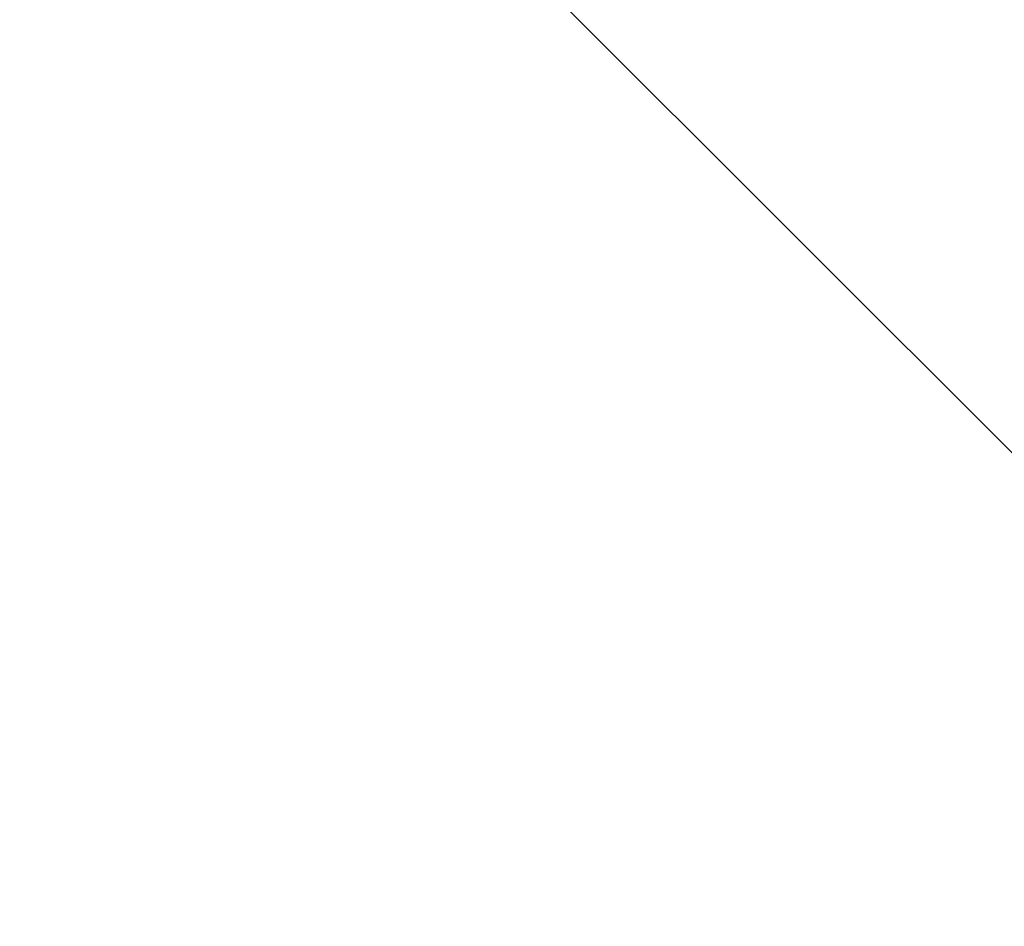
# Model space of a CAD drawing. Units: millimetres. Extents: x -18 to 4914, y -238 to 472.
# Drawn here: x 810 to 811, y 251 to 251 of the extents above; entities that cross this region are included whole.
import ezdxf

# ---------------------------------------------------------------- set-up
doc = ezdxf.new("R2010")
doc.units = ezdxf.units.MM
doc.layers.add('prop', color=250, linetype='Continuous', lineweight=9)

msp = doc.modelspace()

# ---------------------------------------------------------------- linework, layer by layer
at = {"layer": 'prop', "flags": 128}
for points in [[(810.555937, 251.383417), (810.263202, 251.676152), (809.970467, 251.968887), (810.263202, 252.554356), (810.555937, 252.554356), (811.141406, 252.554356), (811.141406, 251.968887), (811.141406, 251.676152), (810.555937, 251.383417)], [(810.555937, 252.554356), (810.263202, 252.554356), (809.970467, 251.968887), (810.263202, 251.676152), (810.555937, 251.383417), (811.141406, 251.676152), (811.141406, 251.968887), (811.141406, 252.554356), (810.555937, 252.554356)], [(810.555937, 251.383417), (810.263202, 251.676152), (809.970467, 251.968887), (810.263202, 252.554356), (810.555937, 252.554356), (811.141406, 252.554356), (811.141406, 251.968887), (811.141406, 251.676152), (810.555937, 251.383417)], [(810.555937, 252.554356), (810.263202, 252.554356), (809.970467, 251.968887), (810.263202, 251.676152), (810.555937, 251.383417), (811.141406, 251.676152), (811.141406, 251.968887), (811.141406, 252.554356), (810.555937, 252.554356)], [(810.555937, 251.383417), (810.263202, 251.676152), (809.970467, 251.968887), (810.263202, 252.554356), (810.555937, 252.554356), (811.141406, 252.554356), (811.141406, 251.968887), (811.141406, 251.676152), (810.555937, 251.383417)], [(810.555937, 252.554356), (810.263202, 252.554356), (809.970467, 251.968887), (810.263202, 251.676152), (810.555937, 251.383417), (811.141406, 251.676152), (811.141406, 251.968887), (811.141406, 252.554356), (810.555937, 252.554356)], [(810.555937, 251.383417), (810.263202, 251.676152), (809.970467, 251.968887), (810.263202, 252.554356), (810.555937, 252.554356), (811.141406, 252.554356), (811.141406, 251.968887), (811.141406, 251.676152), (810.555937, 251.383417)], [(810.555937, 252.554356), (810.263202, 252.554356), (809.970467, 251.968887), (810.263202, 251.676152), (810.555937, 251.383417), (811.141406, 251.676152), (811.141406, 251.968887), (811.141406, 252.554356), (810.555937, 252.554356)], [(810.555937, 251.383417), (810.263202, 251.676152), (809.970467, 251.968887), (810.263202, 252.554356), (810.555937, 252.554356), (811.141406, 252.554356), (811.141406, 251.968887), (811.141406, 251.676152), (810.555937, 251.383417)], [(810.555937, 251.383417), (810.263202, 251.676152), (809.970467, 251.968887), (810.263202, 252.554356), (810.555937, 252.554356), (811.141406, 252.554356), (811.141406, 251.968887), (811.141406, 251.676152), (810.555937, 251.383417)], [(810.555937, 252.554356), (810.263202, 252.554356), (809.970467, 251.968887), (810.263202, 251.676152), (810.555937, 251.383417), (811.141406, 251.676152), (811.141406, 251.968887), (811.141406, 252.554356), (810.555937, 252.554356)], [(810.555937, 252.554356), (810.263202, 252.554356), (809.970467, 251.968887), (810.263202, 251.676152), (810.555937, 251.383417), (811.141406, 251.676152), (811.141406, 251.968887), (811.141406, 252.554356), (810.555937, 252.554356)], [(810.555937, 251.383417), (810.263202, 251.676152), (809.970467, 251.968887), (810.263202, 252.554356), (810.555937, 252.554356), (811.141406, 252.554356), (811.141406, 251.968887), (811.141406, 251.676152), (810.555937, 251.383417)], [(810.555937, 251.383417), (810.263202, 251.676152), (809.970467, 251.968887), (810.263202, 252.554356), (810.555937, 252.554356), (811.141406, 252.554356), (811.141406, 251.968887), (811.141406, 251.676152), (810.555937, 251.383417)], [(810.555937, 252.554356), (810.263202, 252.554356), (809.970467, 251.968887), (810.263202, 251.676152), (810.555937, 251.383417), (811.141406, 251.676152), (811.141406, 251.968887), (811.141406, 252.554356), (810.555937, 252.554356)], [(810.555937, 252.554356), (810.263202, 252.554356), (809.970467, 251.968887), (810.263202, 251.676152), (810.555937, 251.383417), (811.141406, 251.676152), (811.141406, 251.968887), (811.141406, 252.554356), (810.555937, 252.554356)], [(810.555937, 251.383417), (810.263202, 251.676152), (809.970467, 251.968887), (810.263202, 252.554356), (810.555937, 252.554356), (811.141406, 252.554356), (811.141406, 251.968887), (811.141406, 251.676152), (810.555937, 251.383417)], [(810.555937, 251.383417), (810.263202, 251.676152), (809.970467, 251.968887), (810.263202, 252.554356), (810.555937, 252.554356), (811.141406, 252.554356), (811.141406, 251.968887), (811.141406, 251.676152), (810.555937, 251.383417)], [(810.555937, 252.554356), (810.263202, 252.554356), (809.970467, 251.968887), (810.263202, 251.676152), (810.555937, 251.383417), (811.141406, 251.676152), (811.141406, 251.968887), (811.141406, 252.554356), (810.555937, 252.554356)], [(810.555937, 252.554356), (810.263202, 252.554356), (809.970467, 251.968887), (810.263202, 251.676152), (810.555937, 251.383417), (811.141406, 251.676152), (811.141406, 251.968887), (811.141406, 252.554356), (810.555937, 252.554356)], [(810.555937, 251.383417), (810.263202, 251.676152), (809.970467, 251.968887), (810.263202, 252.554356), (810.555937, 252.554356), (811.141406, 252.554356), (811.141406, 251.968887), (811.141406, 251.676152), (810.555937, 251.383417)], [(810.555937, 251.383417), (810.263202, 251.676152), (809.970467, 251.968887), (810.263202, 252.554356), (810.555937, 252.554356), (811.141406, 252.554356), (811.141406, 251.968887), (811.141406, 251.676152), (810.555937, 251.383417)], [(810.555937, 252.554356), (810.263202, 252.554356), (809.970467, 251.968887), (810.263202, 251.676152), (810.555937, 251.383417), (811.141406, 251.676152), (811.141406, 251.968887), (811.141406, 252.554356), (810.555937, 252.554356)], [(810.555937, 252.554356), (810.263202, 252.554356), (809.970467, 251.968887), (810.263202, 251.676152), (810.555937, 251.383417), (811.141406, 251.676152), (811.141406, 251.968887), (811.141406, 252.554356), (810.555937, 252.554356)], [(810.555937, 251.383417), (810.263202, 251.676152), (809.970467, 251.968887), (810.263202, 252.554356), (810.555937, 252.554356), (811.141406, 252.554356), (811.141406, 251.968887), (811.141406, 251.676152), (810.555937, 251.383417)], [(810.555937, 252.554356), (810.263202, 252.554356), (809.970467, 251.968887), (810.263202, 251.676152), (810.555937, 251.383417), (811.141406, 251.676152), (811.141406, 251.968887), (811.141406, 252.554356), (810.555937, 252.554356)], [(810.555937, 251.383417), (810.263202, 251.676152), (809.970467, 251.968887), (810.263202, 252.554356), (810.555937, 252.554356), (811.141406, 252.554356), (811.141406, 251.968887), (811.141406, 251.676152), (810.555937, 251.383417)], [(810.555937, 252.554356), (810.263202, 252.554356), (809.970467, 251.968887), (810.263202, 251.676152), (810.555937, 251.383417), (811.141406, 251.676152), (811.141406, 251.968887), (811.141406, 252.554356), (810.555937, 252.554356)], [(810.555937, 251.383417), (810.263202, 251.676152), (809.970467, 251.968887), (810.263202, 252.554356), (810.555937, 252.554356), (811.141406, 252.554356), (811.141406, 251.968887), (811.141406, 251.676152), (810.555937, 251.383417)], [(810.555937, 252.554356), (810.263202, 252.554356), (809.970467, 251.968887), (810.263202, 251.676152), (810.555937, 251.383417), (811.141406, 251.676152), (811.141406, 251.968887), (811.141406, 252.554356), (810.555937, 252.554356)], [(810.555937, 251.383417), (810.263202, 251.676152), (809.970467, 251.968887), (810.263202, 252.554356), (810.555937, 252.554356), (811.141406, 252.554356), (811.141406, 251.968887), (811.141406, 251.676152), (810.555937, 251.383417)], [(810.555937, 252.554356), (810.263202, 252.554356), (809.970467, 251.968887), (810.263202, 251.676152), (810.555937, 251.383417), (811.141406, 251.676152), (811.141406, 251.968887), (811.141406, 252.554356), (810.555937, 252.554356)], [(810.555937, 251.383417), (810.263202, 251.676152), (809.970467, 251.968887), (810.263202, 252.554356), (810.555937, 252.554356), (811.141406, 252.554356), (811.141406, 251.968887), (811.141406, 251.676152), (810.555937, 251.383417)], [(810.555937, 252.554356), (810.263202, 252.554356), (809.970467, 251.968887), (810.263202, 251.676152), (810.555937, 251.383417), (811.141406, 251.676152), (811.141406, 251.968887), (811.141406, 252.554356), (810.555937, 252.554356)], [(810.555937, 251.383417), (810.263202, 251.676152), (809.970467, 251.968887), (810.263202, 252.554356), (810.555937, 252.554356), (811.141406, 252.554356), (811.141406, 251.968887), (811.141406, 251.676152), (810.555937, 251.383417)], [(810.555937, 252.554356), (810.263202, 252.554356), (809.970467, 251.968887), (810.263202, 251.676152), (810.555937, 251.383417), (811.141406, 251.676152), (811.141406, 251.968887), (811.141406, 252.554356), (810.555937, 252.554356)], [(810.555937, 251.383417), (810.263202, 251.676152), (809.970467, 251.968887), (810.263202, 252.554356), (810.555937, 252.554356), (811.141406, 252.554356), (811.141406, 251.968887), (811.141406, 251.676152), (810.555937, 251.383417)], [(810.555937, 252.554356), (810.263202, 252.554356), (809.970467, 251.968887), (810.263202, 251.676152), (810.555937, 251.383417), (811.141406, 251.676152), (811.141406, 251.968887), (811.141406, 252.554356), (810.555937, 252.554356)], [(810.555937, 251.383417), (810.263202, 251.676152), (809.970467, 251.968887), (810.263202, 252.554356), (810.555937, 252.554356), (811.141406, 252.554356), (811.141406, 251.968887), (811.141406, 251.676152), (810.555937, 251.383417)], [(810.555937, 252.554356), (810.263202, 252.554356), (809.970467, 251.968887), (810.263202, 251.676152), (810.555937, 251.383417), (811.141406, 251.676152), (811.141406, 251.968887), (811.141406, 252.554356), (810.555937, 252.554356)], [(810.555937, 251.383417), (810.263202, 251.676152), (809.970467, 251.968887), (810.263202, 252.554356), (810.555937, 252.554356), (811.141406, 252.554356), (811.141406, 251.968887), (811.141406, 251.676152), (810.555937, 251.383417)], [(810.555937, 252.554356), (810.263202, 252.554356), (809.970467, 251.968887), (810.263202, 251.676152), (810.555937, 251.383417), (811.141406, 251.676152), (811.141406, 251.968887), (811.141406, 252.554356), (810.555937, 252.554356)], [(810.555937, 251.383417), (810.263202, 251.676152), (809.970467, 251.968887), (810.263202, 252.554356), (810.555937, 252.554356), (811.141406, 252.554356), (811.141406, 251.968887), (811.141406, 251.676152), (810.555937, 251.383417)], [(810.555937, 252.554356), (810.263202, 252.554356), (809.970467, 251.968887), (810.263202, 251.676152), (810.555937, 251.383417), (811.141406, 251.676152), (811.141406, 251.968887), (811.141406, 252.554356), (810.555937, 252.554356)], [(810.555937, 251.383417), (810.263202, 251.676152), (809.970467, 251.968887), (810.263202, 252.554356), (810.555937, 252.554356), (811.141406, 252.554356), (811.141406, 251.968887), (811.141406, 251.676152), (810.555937, 251.383417)], [(810.555937, 252.554356), (810.263202, 252.554356), (809.970467, 251.968887), (810.263202, 251.676152), (810.555937, 251.383417), (811.141406, 251.676152), (811.141406, 251.968887), (811.141406, 252.554356), (810.555937, 252.554356)], [(810.555937, 251.383417), (810.263202, 251.676152), (809.970467, 251.968887), (810.263202, 252.554356), (810.555937, 252.554356), (811.141406, 252.554356), (811.141406, 251.968887), (811.141406, 251.676152), (810.555937, 251.383417)], [(810.555937, 252.554356), (810.263202, 252.554356), (809.970467, 251.968887), (810.263202, 251.676152), (810.555937, 251.383417), (811.141406, 251.676152), (811.141406, 251.968887), (811.141406, 252.554356), (810.555937, 252.554356)], [(810.555937, 251.383417), (810.263202, 251.676152), (809.970467, 251.968887), (810.263202, 252.554356), (810.555937, 252.554356), (811.141406, 252.554356), (811.141406, 251.968887), (811.141406, 251.676152), (810.555937, 251.383417)], [(810.555937, 251.383417), (810.263202, 251.676152), (809.970467, 251.968887), (810.263202, 252.554356), (810.555937, 252.554356), (811.141406, 252.554356), (811.141406, 251.968887), (811.141406, 251.676152), (810.555937, 251.383417)], [(810.555937, 252.554356), (810.263202, 252.554356), (809.970467, 251.968887), (810.263202, 251.676152), (810.555937, 251.383417), (811.141406, 251.676152), (811.141406, 251.968887), (811.141406, 252.554356), (810.555937, 252.554356)], [(810.555937, 252.554356), (810.263202, 252.554356), (809.970467, 251.968887), (810.263202, 251.676152), (810.555937, 251.383417), (811.141406, 251.676152), (811.141406, 251.968887), (811.141406, 252.554356), (810.555937, 252.554356)], [(810.555937, 251.383417), (810.263202, 251.676152), (809.970467, 251.968887), (810.263202, 252.554356), (810.555937, 252.554356), (811.141406, 252.554356), (811.141406, 251.968887), (811.141406, 251.676152), (810.555937, 251.383417)], [(810.555937, 251.383417), (810.263202, 251.676152), (809.970467, 251.968887), (810.263202, 252.554356), (810.555937, 252.554356), (811.141406, 252.554356), (811.141406, 251.968887), (811.141406, 251.676152), (810.555937, 251.383417)], [(810.555937, 252.554356), (810.263202, 252.554356), (809.970467, 251.968887), (810.263202, 251.676152), (810.555937, 251.383417), (811.141406, 251.676152), (811.141406, 251.968887), (811.141406, 252.554356), (810.555937, 252.554356)], [(810.555937, 252.554356), (810.263202, 252.554356), (809.970467, 251.968887), (810.263202, 251.676152), (810.555937, 251.383417), (811.141406, 251.676152), (811.141406, 251.968887), (811.141406, 252.554356), (810.555937, 252.554356)], [(810.555937, 251.383417), (810.263202, 251.676152), (809.970467, 251.968887), (810.263202, 252.554356), (810.555937, 252.554356), (811.141406, 252.554356), (811.141406, 251.968887), (811.141406, 251.676152), (810.555937, 251.383417)], [(810.555937, 251.383417), (810.263202, 251.676152), (809.970467, 251.968887), (810.263202, 252.554356), (810.555937, 252.554356), (811.141406, 252.554356), (811.141406, 251.968887), (811.141406, 251.676152), (810.555937, 251.383417)], [(810.555937, 252.554356), (810.263202, 252.554356), (809.970467, 251.968887), (810.263202, 251.676152), (810.555937, 251.383417), (811.141406, 251.676152), (811.141406, 251.968887), (811.141406, 252.554356), (810.555937, 252.554356)], [(810.555937, 252.554356), (810.263202, 252.554356), (809.970467, 251.968887), (810.263202, 251.676152), (810.555937, 251.383417), (811.141406, 251.676152), (811.141406, 251.968887), (811.141406, 252.554356), (810.555937, 252.554356)], [(810.555937, 251.383417), (810.263202, 251.676152), (809.970467, 251.968887), (810.263202, 252.554356), (810.555937, 252.554356), (811.141406, 252.554356), (811.141406, 251.968887), (811.141406, 251.676152), (810.555937, 251.383417)], [(810.555937, 251.383417), (810.263202, 251.676152), (809.970467, 251.968887), (810.263202, 252.554356), (810.555937, 252.554356), (811.141406, 252.554356), (811.141406, 251.968887), (811.141406, 251.676152), (810.555937, 251.383417)], [(810.555937, 252.554356), (810.263202, 252.554356), (809.970467, 251.968887), (810.263202, 251.676152), (810.555937, 251.383417), (811.141406, 251.676152), (811.141406, 251.968887), (811.141406, 252.554356), (810.555937, 252.554356)], [(810.555937, 252.554356), (810.263202, 252.554356), (809.970467, 251.968887), (810.263202, 251.676152), (810.555937, 251.383417), (811.141406, 251.676152), (811.141406, 251.968887), (811.141406, 252.554356), (810.555937, 252.554356)], [(810.555937, 251.383417), (810.263202, 251.676152), (809.970467, 251.968887), (810.263202, 252.554356), (810.555937, 252.554356), (811.141406, 252.554356), (811.141406, 251.968887), (811.141406, 251.676152), (810.555937, 251.383417)], [(810.555937, 252.554356), (810.263202, 252.554356), (809.970467, 251.968887), (810.263202, 251.676152), (810.555937, 251.383417), (811.141406, 251.676152), (811.141406, 251.968887), (811.141406, 252.554356), (810.555937, 252.554356)], [(810.555937, 251.383417), (810.263202, 251.676152), (809.970467, 251.968887), (810.263202, 252.554356), (810.555937, 252.554356), (811.141406, 252.554356), (811.141406, 251.968887), (811.141406, 251.676152), (810.555937, 251.383417)], [(810.555937, 252.554356), (810.263202, 252.554356), (809.970467, 251.968887), (810.263202, 251.676152), (810.555937, 251.383417), (811.141406, 251.676152), (811.141406, 251.968887), (811.141406, 252.554356), (810.555937, 252.554356)], [(810.555937, 251.383417), (810.263202, 251.676152), (809.970467, 251.968887), (810.263202, 252.554356), (810.555937, 252.554356), (811.141406, 252.554356), (811.141406, 251.968887), (811.141406, 251.676152), (810.555937, 251.383417)], [(810.555937, 252.554356), (810.263202, 252.554356), (809.970467, 251.968887), (810.263202, 251.676152), (810.555937, 251.383417), (811.141406, 251.676152), (811.141406, 251.968887), (811.141406, 252.554356), (810.555937, 252.554356)], [(810.555937, 251.383417), (810.263202, 251.676152), (809.970467, 251.968887), (810.263202, 252.554356), (810.555937, 252.554356), (811.141406, 252.554356), (811.141406, 251.968887), (811.141406, 251.676152), (810.555937, 251.383417)], [(810.555937, 252.554356), (810.263202, 252.554356), (809.970467, 251.968887), (810.263202, 251.676152), (810.555937, 251.383417), (811.141406, 251.676152), (811.141406, 251.968887), (811.141406, 252.554356), (810.555937, 252.554356)], [(810.555937, 251.383417), (810.263202, 251.676152), (809.970467, 251.968887), (810.263202, 252.554356), (810.555937, 252.554356), (811.141406, 252.554356), (811.141406, 251.968887), (811.141406, 251.676152), (810.555937, 251.383417)], [(810.555937, 252.554356), (810.263202, 252.554356), (809.970467, 251.968887), (810.263202, 251.676152), (810.555937, 251.383417), (811.141406, 251.676152), (811.141406, 251.968887), (811.141406, 252.554356), (810.555937, 252.554356)], [(810.555937, 251.383417), (810.263202, 251.676152), (809.970467, 251.968887), (810.263202, 252.554356), (810.555937, 252.554356), (811.141406, 252.554356), (811.141406, 251.968887), (811.141406, 251.676152), (810.555937, 251.383417)], [(810.555937, 252.554356), (810.263202, 252.554356), (809.970467, 251.968887), (810.263202, 251.676152), (810.555937, 251.383417), (811.141406, 251.676152), (811.141406, 251.968887), (811.141406, 252.554356), (810.555937, 252.554356)], [(810.555937, 251.383417), (810.263202, 251.676152), (809.970467, 251.968887), (810.263202, 252.554356), (810.555937, 252.554356), (811.141406, 252.554356), (811.141406, 251.968887), (811.141406, 251.676152), (810.555937, 251.383417)], [(810.555937, 252.554356), (810.263202, 252.554356), (809.970467, 251.968887), (810.263202, 251.676152), (810.555937, 251.383417), (811.141406, 251.676152), (811.141406, 251.968887), (811.141406, 252.554356), (810.555937, 252.554356)], [(810.555937, 251.383417), (810.263202, 251.676152), (809.970467, 251.968887), (810.263202, 252.554356), (810.555937, 252.554356), (811.141406, 252.554356), (811.141406, 251.968887), (811.141406, 251.676152), (810.555937, 251.383417)], [(810.555937, 252.554356), (810.263202, 252.554356), (809.970467, 251.968887), (810.263202, 251.676152), (810.555937, 251.383417), (811.141406, 251.676152), (811.141406, 251.968887), (811.141406, 252.554356), (810.555937, 252.554356)]]:
    msp.add_lwpolyline(points, close=True, dxfattribs=at)
for points in [[(811.141406, 251.676152), (810.555937, 251.383417), (810.263202, 251.676152), (809.970467, 251.968887), (810.263202, 252.554356), (810.555937, 252.554356), (811.141406, 252.554356)], [(811.141406, 251.676152), (810.555937, 251.383417), (810.263202, 251.676152), (809.970467, 251.968887), (810.263202, 252.554356), (810.555937, 252.554356), (811.141406, 252.554356)], [(811.141406, 251.676152), (810.555937, 251.383417), (810.263202, 251.676152), (809.970467, 251.968887), (810.263202, 252.554356), (810.555937, 252.554356), (811.141406, 252.554356)], [(811.141406, 251.676152), (810.555937, 251.383417), (810.263202, 251.676152), (809.970467, 251.968887), (810.263202, 252.554356), (810.555937, 252.554356), (811.141406, 252.554356)], [(811.141406, 251.676152), (810.555937, 251.383417), (810.263202, 251.676152), (809.970467, 251.968887), (810.263202, 252.554356), (810.555937, 252.554356), (811.141406, 252.554356)], [(811.141406, 251.676152), (810.555937, 251.383417), (810.555937, 251.383417), (810.263202, 251.676152), (809.970467, 251.968887), (810.263202, 252.554356), (810.555937, 252.554356), (811.141406, 252.554356)], [(811.141406, 252.554356), (810.555937, 252.554356), (810.263202, 252.554356), (809.970467, 251.968887), (810.263202, 251.676152), (810.555937, 251.383417), (811.141406, 251.676152)], [(811.141406, 252.554356), (810.555937, 252.554356), (810.263202, 252.554356), (809.970467, 251.968887), (810.263202, 251.676152), (810.555937, 251.383417), (811.141406, 251.676152)], [(811.141406, 252.554356), (810.555937, 252.554356), (810.263202, 252.554356), (809.970467, 251.968887), (810.263202, 251.676152), (810.555937, 251.383417), (811.141406, 251.676152)], [(811.141406, 252.554356), (810.555937, 252.554356), (810.263202, 252.554356), (809.970467, 251.968887), (810.263202, 251.676152), (810.555937, 251.383417), (811.141406, 251.676152)], [(811.141406, 252.554356), (810.555937, 252.554356), (810.263202, 252.554356), (809.970467, 251.968887), (810.263202, 251.676152), (810.555937, 251.383417), (811.141406, 251.676152)], [(811.141406, 252.554356), (810.555937, 252.554356), (810.555937, 252.554356), (810.263202, 252.554356), (809.970467, 251.968887), (810.263202, 251.676152), (810.555937, 251.383417), (811.141406, 251.676152)], [(811.141406, 251.676152), (810.555937, 251.383417), (810.263202, 251.676152), (809.970467, 251.968887), (810.263202, 252.554356), (810.555937, 252.554356), (811.141406, 252.554356)], [(811.141406, 251.676152), (810.555937, 251.383417), (810.263202, 251.676152), (809.970467, 251.968887), (810.263202, 252.554356), (810.555937, 252.554356), (811.141406, 252.554356)], [(811.141406, 251.676152), (810.555937, 251.383417), (810.263202, 251.676152), (809.970467, 251.968887), (810.263202, 252.554356), (810.555937, 252.554356), (811.141406, 252.554356)], [(811.141406, 251.676152), (810.555937, 251.383417), (810.263202, 251.676152), (809.970467, 251.968887), (810.263202, 252.554356), (810.555937, 252.554356), (811.141406, 252.554356)], [(811.141406, 251.676152), (810.555937, 251.383417), (810.263202, 251.676152), (809.970467, 251.968887), (810.263202, 252.554356), (810.555937, 252.554356), (811.141406, 252.554356)], [(811.141406, 251.676152), (810.555937, 251.383417), (810.555937, 251.383417), (810.263202, 251.676152), (809.970467, 251.968887), (810.263202, 252.554356), (810.555937, 252.554356), (811.141406, 252.554356)], [(811.141406, 252.554356), (810.555937, 252.554356), (810.263202, 252.554356), (809.970467, 251.968887), (810.263202, 251.676152), (810.555937, 251.383417), (811.141406, 251.676152)], [(811.141406, 252.554356), (810.555937, 252.554356), (810.263202, 252.554356), (809.970467, 251.968887), (810.263202, 251.676152), (810.555937, 251.383417), (811.141406, 251.676152)], [(811.141406, 252.554356), (810.555937, 252.554356), (810.263202, 252.554356), (809.970467, 251.968887), (810.263202, 251.676152), (810.555937, 251.383417), (811.141406, 251.676152)], [(811.141406, 252.554356), (810.555937, 252.554356), (810.263202, 252.554356), (809.970467, 251.968887), (810.263202, 251.676152), (810.555937, 251.383417), (811.141406, 251.676152)], [(811.141406, 252.554356), (810.555937, 252.554356), (810.263202, 252.554356), (809.970467, 251.968887), (810.263202, 251.676152), (810.555937, 251.383417), (811.141406, 251.676152)], [(811.141406, 252.554356), (810.555937, 252.554356), (810.555937, 252.554356), (810.263202, 252.554356), (809.970467, 251.968887), (810.263202, 251.676152), (810.555937, 251.383417), (811.141406, 251.676152)], [(811.141406, 251.676152), (810.555937, 251.383417), (810.263202, 251.676152), (809.970467, 251.968887), (810.263202, 252.554356), (810.555937, 252.554356), (811.141406, 252.554356)], [(811.141406, 251.676152), (810.555937, 251.383417), (810.263202, 251.676152), (809.970467, 251.968887), (810.263202, 252.554356), (810.555937, 252.554356), (811.141406, 252.554356)], [(811.141406, 251.676152), (810.555937, 251.383417), (810.263202, 251.676152), (809.970467, 251.968887), (810.263202, 252.554356), (810.555937, 252.554356), (811.141406, 252.554356)], [(811.141406, 251.676152), (810.555937, 251.383417), (810.263202, 251.676152), (809.970467, 251.968887), (810.263202, 252.554356), (810.555937, 252.554356), (811.141406, 252.554356)], [(811.141406, 251.676152), (810.555937, 251.383417), (810.263202, 251.676152), (809.970467, 251.968887), (810.263202, 252.554356), (810.555937, 252.554356), (811.141406, 252.554356)], [(811.141406, 251.676152), (810.555937, 251.383417), (810.555937, 251.383417), (810.263202, 251.676152), (809.970467, 251.968887), (810.263202, 252.554356), (810.555937, 252.554356), (811.141406, 252.554356)], [(811.141406, 252.554356), (810.555937, 252.554356), (810.263202, 252.554356), (809.970467, 251.968887), (810.263202, 251.676152), (810.555937, 251.383417), (811.141406, 251.676152)], [(811.141406, 252.554356), (810.555937, 252.554356), (810.263202, 252.554356), (809.970467, 251.968887), (810.263202, 251.676152), (810.555937, 251.383417), (811.141406, 251.676152)], [(811.141406, 252.554356), (810.555937, 252.554356), (810.263202, 252.554356), (809.970467, 251.968887), (810.263202, 251.676152), (810.555937, 251.383417), (811.141406, 251.676152)], [(811.141406, 252.554356), (810.555937, 252.554356), (810.263202, 252.554356), (809.970467, 251.968887), (810.263202, 251.676152), (810.555937, 251.383417), (811.141406, 251.676152)], [(811.141406, 252.554356), (810.555937, 252.554356), (810.263202, 252.554356), (809.970467, 251.968887), (810.263202, 251.676152), (810.555937, 251.383417), (811.141406, 251.676152)], [(811.141406, 252.554356), (810.555937, 252.554356), (810.555937, 252.554356), (810.263202, 252.554356), (809.970467, 251.968887), (810.263202, 251.676152), (810.555937, 251.383417), (811.141406, 251.676152)], [(811.141406, 251.676152), (810.555937, 251.383417), (810.263202, 251.676152), (809.970467, 251.968887), (810.263202, 252.554356), (810.555937, 252.554356), (811.141406, 252.554356)], [(811.141406, 251.676152), (810.555937, 251.383417), (810.263202, 251.676152), (809.970467, 251.968887), (810.263202, 252.554356), (810.555937, 252.554356), (811.141406, 252.554356)], [(811.141406, 251.676152), (810.555937, 251.383417), (810.263202, 251.676152), (809.970467, 251.968887), (810.263202, 252.554356), (810.555937, 252.554356), (811.141406, 252.554356)], [(811.141406, 251.676152), (810.555937, 251.383417), (810.263202, 251.676152), (809.970467, 251.968887), (810.263202, 252.554356), (810.555937, 252.554356), (811.141406, 252.554356)], [(811.141406, 251.676152), (810.555937, 251.383417), (810.263202, 251.676152), (809.970467, 251.968887), (810.263202, 252.554356), (810.555937, 252.554356), (811.141406, 252.554356)], [(811.141406, 251.676152), (810.555937, 251.383417), (810.555937, 251.383417), (810.263202, 251.676152), (809.970467, 251.968887), (810.263202, 252.554356), (810.555937, 252.554356), (811.141406, 252.554356)], [(811.141406, 252.554356), (810.555937, 252.554356), (810.263202, 252.554356), (809.970467, 251.968887), (810.263202, 251.676152), (810.555937, 251.383417), (811.141406, 251.676152)], [(811.141406, 252.554356), (810.555937, 252.554356), (810.263202, 252.554356), (809.970467, 251.968887), (810.263202, 251.676152), (810.555937, 251.383417), (811.141406, 251.676152)], [(811.141406, 252.554356), (810.555937, 252.554356), (810.263202, 252.554356), (809.970467, 251.968887), (810.263202, 251.676152), (810.555937, 251.383417), (811.141406, 251.676152)], [(811.141406, 252.554356), (810.555937, 252.554356), (810.263202, 252.554356), (809.970467, 251.968887), (810.263202, 251.676152), (810.555937, 251.383417), (811.141406, 251.676152)], [(811.141406, 252.554356), (810.555937, 252.554356), (810.263202, 252.554356), (809.970467, 251.968887), (810.263202, 251.676152), (810.555937, 251.383417), (811.141406, 251.676152)], [(811.141406, 252.554356), (810.555937, 252.554356), (810.555937, 252.554356), (810.263202, 252.554356), (809.970467, 251.968887), (810.263202, 251.676152), (810.555937, 251.383417), (811.141406, 251.676152)], [(811.141406, 251.676152), (810.555937, 251.383417), (810.263202, 251.676152), (809.970467, 251.968887), (810.263202, 252.554356), (810.555937, 252.554356), (811.141406, 252.554356)], [(811.141406, 251.676152), (810.555937, 251.383417), (810.263202, 251.676152), (809.970467, 251.968887), (810.263202, 252.554356), (810.555937, 252.554356), (811.141406, 252.554356)], [(811.141406, 251.676152), (810.555937, 251.383417), (810.263202, 251.676152), (809.970467, 251.968887), (810.263202, 252.554356), (810.555937, 252.554356), (811.141406, 252.554356)], [(811.141406, 251.676152), (810.555937, 251.383417), (810.263202, 251.676152), (809.970467, 251.968887), (810.263202, 252.554356), (810.555937, 252.554356), (811.141406, 252.554356)], [(811.141406, 251.676152), (810.555937, 251.383417), (810.263202, 251.676152), (809.970467, 251.968887), (810.263202, 252.554356), (810.555937, 252.554356), (811.141406, 252.554356)], [(811.141406, 251.676152), (810.555937, 251.383417), (810.555937, 251.383417), (810.263202, 251.676152), (809.970467, 251.968887), (810.263202, 252.554356), (810.555937, 252.554356), (811.141406, 252.554356)], [(811.141406, 252.554356), (810.555937, 252.554356), (810.263202, 252.554356), (809.970467, 251.968887), (810.263202, 251.676152), (810.555937, 251.383417), (811.141406, 251.676152)], [(811.141406, 252.554356), (810.555937, 252.554356), (810.263202, 252.554356), (809.970467, 251.968887), (810.263202, 251.676152), (810.555937, 251.383417), (811.141406, 251.676152)], [(811.141406, 252.554356), (810.555937, 252.554356), (810.263202, 252.554356), (809.970467, 251.968887), (810.263202, 251.676152), (810.555937, 251.383417), (811.141406, 251.676152)], [(811.141406, 252.554356), (810.555937, 252.554356), (810.263202, 252.554356), (809.970467, 251.968887), (810.263202, 251.676152), (810.555937, 251.383417), (811.141406, 251.676152)], [(811.141406, 252.554356), (810.555937, 252.554356), (810.263202, 252.554356), (809.970467, 251.968887), (810.263202, 251.676152), (810.555937, 251.383417), (811.141406, 251.676152)], [(811.141406, 252.554356), (810.555937, 252.554356), (810.555937, 252.554356), (810.263202, 252.554356), (809.970467, 251.968887), (810.263202, 251.676152), (810.555937, 251.383417), (811.141406, 251.676152)], [(811.141406, 251.676152), (810.555937, 251.383417), (810.263202, 251.676152), (809.970467, 251.968887), (810.263202, 252.554356), (810.555937, 252.554356), (811.141406, 252.554356)], [(811.141406, 251.676152), (810.555937, 251.383417), (810.263202, 251.676152), (809.970467, 251.968887), (810.263202, 252.554356), (810.555937, 252.554356), (811.141406, 252.554356)], [(811.141406, 251.676152), (810.555937, 251.383417), (810.263202, 251.676152), (809.970467, 251.968887), (810.263202, 252.554356), (810.555937, 252.554356), (811.141406, 252.554356)], [(811.141406, 251.676152), (810.555937, 251.383417), (810.263202, 251.676152), (809.970467, 251.968887), (810.263202, 252.554356), (810.555937, 252.554356), (811.141406, 252.554356)], [(811.141406, 251.676152), (810.555937, 251.383417), (810.263202, 251.676152), (809.970467, 251.968887), (810.263202, 252.554356), (810.555937, 252.554356), (811.141406, 252.554356)], [(811.141406, 251.676152), (810.555937, 251.383417), (810.555937, 251.383417), (810.263202, 251.676152), (809.970467, 251.968887), (810.263202, 252.554356), (810.555937, 252.554356), (811.141406, 252.554356)], [(811.141406, 252.554356), (810.555937, 252.554356), (810.263202, 252.554356), (809.970467, 251.968887), (810.263202, 251.676152), (810.555937, 251.383417), (811.141406, 251.676152)], [(811.141406, 252.554356), (810.555937, 252.554356), (810.263202, 252.554356), (809.970467, 251.968887), (810.263202, 251.676152), (810.555937, 251.383417), (811.141406, 251.676152)], [(811.141406, 252.554356), (810.555937, 252.554356), (810.263202, 252.554356), (809.970467, 251.968887), (810.263202, 251.676152), (810.555937, 251.383417), (811.141406, 251.676152)], [(811.141406, 252.554356), (810.555937, 252.554356), (810.263202, 252.554356), (809.970467, 251.968887), (810.263202, 251.676152), (810.555937, 251.383417), (811.141406, 251.676152)], [(811.141406, 252.554356), (810.555937, 252.554356), (810.263202, 252.554356), (809.970467, 251.968887), (810.263202, 251.676152), (810.555937, 251.383417), (811.141406, 251.676152)], [(811.141406, 252.554356), (810.555937, 252.554356), (810.555937, 252.554356), (810.263202, 252.554356), (809.970467, 251.968887), (810.263202, 251.676152), (810.555937, 251.383417), (811.141406, 251.676152)], [(811.141406, 251.676152), (810.555937, 251.383417), (810.263202, 251.676152), (809.970467, 251.968887), (810.263202, 252.554356), (810.555937, 252.554356), (811.141406, 252.554356)], [(811.141406, 251.676152), (810.555937, 251.383417), (810.263202, 251.676152), (809.970467, 251.968887), (810.263202, 252.554356), (810.555937, 252.554356), (811.141406, 252.554356)], [(811.141406, 251.676152), (810.555937, 251.383417), (810.263202, 251.676152), (809.970467, 251.968887), (810.263202, 252.554356), (810.555937, 252.554356), (811.141406, 252.554356)], [(811.141406, 251.676152), (810.555937, 251.383417), (810.263202, 251.676152), (809.970467, 251.968887), (810.263202, 252.554356), (810.555937, 252.554356), (811.141406, 252.554356)], [(811.141406, 251.676152), (810.555937, 251.383417), (810.263202, 251.676152), (809.970467, 251.968887), (810.263202, 252.554356), (810.555937, 252.554356), (811.141406, 252.554356)], [(811.141406, 251.676152), (810.555937, 251.383417), (810.555937, 251.383417), (810.263202, 251.676152), (809.970467, 251.968887), (810.263202, 252.554356), (810.555937, 252.554356), (811.141406, 252.554356)], [(811.141406, 252.554356), (810.555937, 252.554356), (810.263202, 252.554356), (809.970467, 251.968887), (810.263202, 251.676152), (810.555937, 251.383417), (811.141406, 251.676152)], [(811.141406, 252.554356), (810.555937, 252.554356), (810.263202, 252.554356), (809.970467, 251.968887), (810.263202, 251.676152), (810.555937, 251.383417), (811.141406, 251.676152)], [(811.141406, 252.554356), (810.555937, 252.554356), (810.263202, 252.554356), (809.970467, 251.968887), (810.263202, 251.676152), (810.555937, 251.383417), (811.141406, 251.676152)], [(811.141406, 252.554356), (810.555937, 252.554356), (810.263202, 252.554356), (809.970467, 251.968887), (810.263202, 251.676152), (810.555937, 251.383417), (811.141406, 251.676152)], [(811.141406, 252.554356), (810.555937, 252.554356), (810.263202, 252.554356), (809.970467, 251.968887), (810.263202, 251.676152), (810.555937, 251.383417), (811.141406, 251.676152)], [(811.141406, 252.554356), (810.555937, 252.554356), (810.555937, 252.554356), (810.263202, 252.554356), (809.970467, 251.968887), (810.263202, 251.676152), (810.555937, 251.383417), (811.141406, 251.676152)], [(811.141406, 251.676152), (810.555937, 251.383417), (810.263202, 251.676152), (809.970467, 251.968887), (810.263202, 252.554356), (810.555937, 252.554356), (811.141406, 252.554356)], [(811.141406, 251.676152), (810.555937, 251.383417), (810.263202, 251.676152), (809.970467, 251.968887), (810.263202, 252.554356), (810.555937, 252.554356), (811.141406, 252.554356)], [(811.141406, 251.676152), (810.555937, 251.383417), (810.263202, 251.676152), (809.970467, 251.968887), (810.263202, 252.554356), (810.555937, 252.554356), (811.141406, 252.554356)], [(811.141406, 251.676152), (810.555937, 251.383417), (810.263202, 251.676152), (809.970467, 251.968887), (810.263202, 252.554356), (810.555937, 252.554356), (811.141406, 252.554356)], [(811.141406, 251.676152), (810.555937, 251.383417), (810.263202, 251.676152), (809.970467, 251.968887), (810.263202, 252.554356), (810.555937, 252.554356), (811.141406, 252.554356)], [(811.141406, 251.676152), (810.555937, 251.383417), (810.555937, 251.383417), (810.263202, 251.676152), (809.970467, 251.968887), (810.263202, 252.554356), (810.555937, 252.554356), (811.141406, 252.554356)], [(811.141406, 252.554356), (810.555937, 252.554356), (810.263202, 252.554356), (809.970467, 251.968887), (810.263202, 251.676152), (810.555937, 251.383417), (811.141406, 251.676152)], [(811.141406, 252.554356), (810.555937, 252.554356), (810.263202, 252.554356), (809.970467, 251.968887), (810.263202, 251.676152), (810.555937, 251.383417), (811.141406, 251.676152)], [(811.141406, 252.554356), (810.555937, 252.554356), (810.263202, 252.554356), (809.970467, 251.968887), (810.263202, 251.676152), (810.555937, 251.383417), (811.141406, 251.676152)], [(811.141406, 252.554356), (810.555937, 252.554356), (810.263202, 252.554356), (809.970467, 251.968887), (810.263202, 251.676152), (810.555937, 251.383417), (811.141406, 251.676152)], [(811.141406, 252.554356), (810.555937, 252.554356), (810.263202, 252.554356), (809.970467, 251.968887), (810.263202, 251.676152), (810.555937, 251.383417), (811.141406, 251.676152)], [(811.141406, 252.554356), (810.555937, 252.554356), (810.555937, 252.554356), (810.263202, 252.554356), (809.970467, 251.968887), (810.263202, 251.676152), (810.555937, 251.383417), (811.141406, 251.676152)]]:
    msp.add_lwpolyline(points, dxfattribs=at)

doc.saveas('drawing.dxf')
